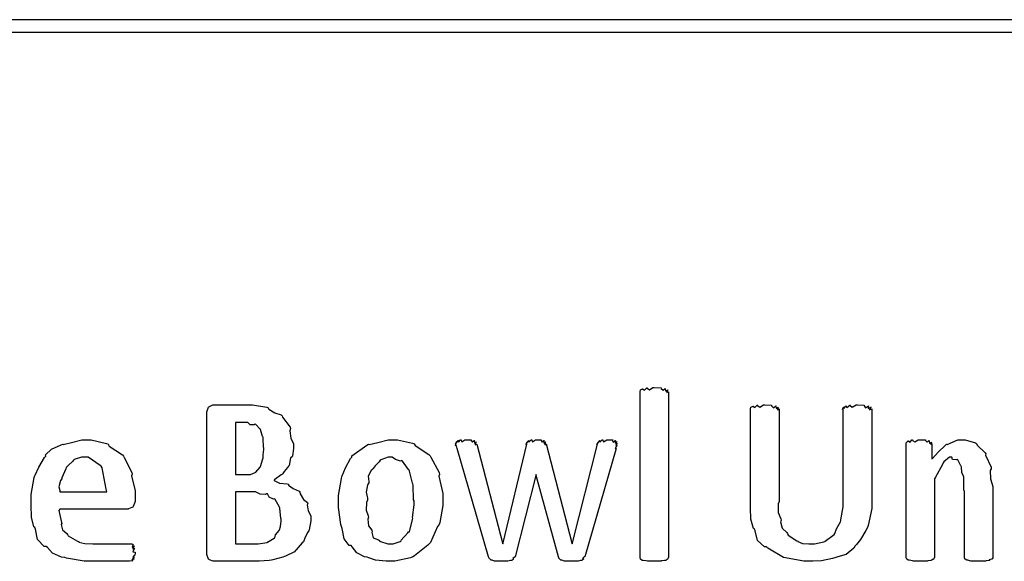
# Model space of a CAD drawing. Extents: x 0.18 to 8.09, y 0.52 to 9.56.
# Drawn here: x 3.35 to 4.13, y 8.75 to 9.18 of the extents above; entities that cross this region are included whole.
import ezdxf

# ---------------------------------------------------------------- set-up
doc = ezdxf.new("R2010")
doc.units = 0
doc.layers.get('0').update_dxf_attribs({"linetype": 'CONTINUOUS'})

msp = doc.modelspace()

# ---------------------------------------------------------------- linework, layer by layer
at = {"color": 0}
for points in [[(0.180013, 9.16808), (8.08919, 9.16808), (8.08919, 9.17806), (0.180013, 9.17806), (0.180013, 9.16808)], [(3.8655, 8.74804), (3.86524, 8.74794), (3.86496, 8.74685), (3.86486, 8.74675), (3.86436, 8.74664), (3.86333, 8.74576), (3.86312, 8.74567), (3.86236, 8.74561), (3.85997, 8.74528), (3.85965, 8.74522), (3.859, 8.74517), (3.85525, 8.74501), (3.854, 8.74501), (3.85265, 8.74501), (3.8489, 8.74522), (3.84858, 8.74522), (3.84771, 8.74528), (3.84511, 8.74567), (3.84489, 8.74567), (3.84446, 8.74571), (3.84321, 8.74664), (3.84315, 8.74675), (3.84315, 8.74675), (3.84272, 8.74772), (3.84272, 8.74804), (3.84272, 8.88064), (3.84272, 8.88064), (3.84304, 8.88206), (3.84315, 8.88217), (3.84315, 8.88217), (3.84467, 8.88303), (3.84489, 8.88303), (3.84489, 8.88271), (3.84625, 8.88178), (3.84819, 8.88368), (3.84858, 8.88368), (3.84853, 8.8834), (3.85026, 8.88217), (3.85303, 8.8839), (3.854, 8.8839), (3.854, 8.8839), (3.85926, 8.88374), (3.85965, 8.88368), (3.85965, 8.88319), (3.86122, 8.88172), (3.8629, 8.88314), (3.86312, 8.88303), (3.86296, 8.8826), (3.86333, 8.88108), (3.86486, 8.88217), (3.86486, 8.88217), (3.86458, 8.88167), (3.86426, 8.87993), (3.8655, 8.88064), (3.8655, 8.88064), (3.8655, 8.74804)], [(3.57937, 8.77994), (3.57937, 8.77729), (3.57807, 8.77012), (3.57785, 8.76932), (3.57682, 8.76801), (3.57443, 8.76346), (3.57389, 8.76124), (3.57351, 8.76064), (3.57238, 8.75988), (3.56765, 8.75424), (3.567, 8.75369), (3.56619, 8.7525), (3.55908, 8.74924), (3.55832, 8.74892), (3.55697, 8.74826), (3.54883, 8.7461), (3.5479, 8.74588), (3.54611, 8.74567), (3.53797, 8.74501), (3.53532, 8.74501), (3.50233, 8.74501), (3.50125, 8.74501), (3.49832, 8.74631), (3.49799, 8.74653), (3.4975, 8.74669), (3.49604, 8.75049), (3.49604, 8.75174), (3.49604, 8.86328), (3.49604, 8.86458), (3.49744, 8.86828), (3.49778, 8.86849), (3.49778, 8.86849), (3.50088, 8.87001), (3.5019, 8.87001), (3.52838, 8.87001), (3.53261, 8.87001), (3.54422, 8.86822), (3.54531, 8.86783), (3.54574, 8.86654), (3.55046, 8.86367), (3.55561, 8.86208), (3.55637, 8.86133), (3.55669, 8.86025), (3.56272, 8.85215), (3.5631, 8.85113), (3.56256, 8.84944), (3.56342, 8.84358), (3.56549, 8.83903), (3.56549, 8.83746), (3.56549, 8.83524), (3.56456, 8.82932), (3.5644, 8.82856), (3.56315, 8.82785), (3.5619, 8.82156), (3.56158, 8.82096), (3.5606, 8.82004), (3.55806, 8.81685), (3.55701, 8.81511), (3.55658, 8.81467), (3.55567, 8.81418), (3.55067, 8.81044), (3.55007, 8.81011), (3.55003, 8.80957), (3.55436, 8.80761), (3.56049, 8.80707), (3.56136, 8.80664), (3.56142, 8.80578), (3.56515, 8.80311), (3.57004, 8.801), (3.57069, 8.80035), (3.57086, 8.79883), (3.57362, 8.79443), (3.57661, 8.7921), (3.57699, 8.79124), (3.57644, 8.79004), (3.57731, 8.78526), (3.57937, 8.78131), (3.57937, 8.77994)], [(4.02821, 8.7921), (4.02821, 8.78711), (4.02528, 8.77365), (4.02474, 8.77214), (4.02333, 8.76975), (4.01915, 8.76247), (4.01585, 8.7584), (4.01476, 8.75738), (4.01367, 8.75538), (4.00771, 8.75049), (4.00087, 8.74858), (3.99935, 8.74804), (3.99675, 8.74729), (3.98796, 8.74539), (3.98085, 8.74501), (3.97851, 8.74501), (3.97364, 8.74501), (3.96044, 8.7474), (3.95899, 8.74783), (3.95751, 8.7481), (3.94504, 8.75558), (3.94401, 8.75651), (3.94217, 8.75651), (3.93674, 8.76161), (3.93479, 8.76942), (3.93425, 8.77083), (3.93343, 8.77132), (3.93137, 8.77869), (3.93099, 8.78782), (3.93099, 8.79081), (3.93099, 8.86697), (3.93099, 8.86697), (3.93132, 8.86822), (3.93143, 8.86828), (3.93143, 8.86828), (3.93317, 8.86914), (3.93338, 8.86914), (3.93338, 8.86888), (3.93457, 8.86789), (3.93647, 8.86979), (3.93685, 8.86979), (3.93679, 8.86951), (3.93858, 8.86828), (3.94151, 8.87001), (3.94249, 8.87001), (3.94249, 8.87001), (3.94754, 8.86985), (3.94792, 8.86979), (3.94797, 8.86931), (3.9496, 8.86783), (3.95139, 8.86925), (3.95161, 8.86914), (3.95144, 8.86876), (3.95182, 8.86719), (3.95335, 8.86828), (3.95335, 8.86828), (3.95307, 8.86783), (3.95275, 8.86621), (3.954, 8.86697), (3.954, 8.86697), (3.954, 8.79275), (3.95324, 8.79085), (3.95324, 8.78407), (3.9554, 8.77908), (3.95574, 8.778), (3.95518, 8.77669), (3.95643, 8.77154), (3.96018, 8.76812), (3.96072, 8.76736), (3.9611, 8.766), (3.96815, 8.76144), (3.96897, 8.76107), (3.96892, 8.76074), (3.97271, 8.75917), (3.97786, 8.7589), (3.9796, 8.7589), (3.98232, 8.7589), (3.98964, 8.76053), (3.99046, 8.76085), (3.99089, 8.76107), (3.99794, 8.7665), (3.99849, 8.76714), (3.99849, 8.76714), (3.99983, 8.77089), (4.00315, 8.77658), (4.00347, 8.77756), (4.00347, 8.77821), (4.00521, 8.78847), (4.00521, 8.79189), (4.00521, 8.86697), (4.0051, 8.86681), (4.00467, 8.86638), (4.00553, 8.86822), (4.00564, 8.86828), (4.00553, 8.86811), (4.00581, 8.86729), (4.00738, 8.86914), (4.0076, 8.86914), (4.00749, 8.86893), (4.00819, 8.86789), (4.01069, 8.86979), (4.01107, 8.86979), (4.01096, 8.86962), (4.01232, 8.86828), (4.01557, 8.87001), (4.01671, 8.87001), (4.01671, 8.87001), (4.02175, 8.86985), (4.02214, 8.86979), (4.02203, 8.86942), (4.02317, 8.86783), (4.02539, 8.86925), (4.02561, 8.86914), (4.02533, 8.86876), (4.02528, 8.86719), (4.02746, 8.86838), (4.02756, 8.86828), (4.02713, 8.86789), (4.02636, 8.86621), (4.02821, 8.86697), (4.02821, 8.86697), (4.02821, 8.7921)], [(3.54183, 8.83594), (3.54144, 8.8361), (3.54129, 8.84358), (3.54118, 8.84418), (3.54075, 8.84467), (3.53922, 8.85026), (3.53901, 8.85069), (3.53879, 8.85058), (3.53532, 8.85439), (3.53489, 8.8546), (3.53407, 8.85417), (3.53071, 8.85422), (3.52908, 8.85612), (3.5286, 8.85612), (3.51904, 8.85612), (3.51904, 8.81446), (3.52968, 8.81446), (3.53108, 8.81446), (3.53494, 8.81592), (3.53532, 8.81619), (3.53532, 8.81619), (3.53874, 8.82032), (3.53901, 8.82075), (3.53911, 8.82075), (3.54107, 8.82704), (3.54118, 8.82769), (3.54118, 8.82769), (3.54118, 8.83003), (3.54183, 8.83447), (3.54183, 8.83594)], [(3.43886, 8.79428), (3.43886, 8.79281), (3.43722, 8.78874), (3.4369, 8.78842), (3.43604, 8.78814), (3.43354, 8.78689), (3.43311, 8.78668), (3.433, 8.78668), (3.37853, 8.78668), (3.37776, 8.78564), (3.37978, 8.77604), (3.38004, 8.77518), (3.3795, 8.77436), (3.38064, 8.77024), (3.38428, 8.76714), (3.38482, 8.7665), (3.38525, 8.76525), (3.39279, 8.76118), (3.39372, 8.76085), (3.39378, 8.76036), (3.39854, 8.75917), (3.405, 8.7589), (3.40717, 8.7589), (3.40994, 8.7589), (3.41613, 8.7589), (3.41824, 8.7589), (3.42036, 8.7589), (3.42507, 8.7589), (3.42671, 8.7589), (3.42817, 8.7589), (3.43143, 8.7589), (3.43257, 8.7589), (3.43257, 8.7589), (3.43533, 8.7589), (3.43625, 8.7589), (3.43625, 8.7589), (3.43722, 8.75857), (3.43733, 8.75846), (3.43696, 8.75803), (3.43631, 8.7564), (3.43821, 8.75738), (3.43821, 8.75738), (3.43778, 8.75689), (3.43685, 8.75504), (3.43864, 8.75543), (3.43864, 8.75543), (3.4381, 8.75493), (3.43707, 8.75265), (3.43886, 8.75233), (3.43886, 8.75217), (3.43886, 8.75157), (3.43864, 8.75), (3.43864, 8.74978), (3.4381, 8.74957), (3.43685, 8.74832), (3.43842, 8.74804), (3.43842, 8.74804), (3.43793, 8.74794), (3.43658, 8.74701), (3.43799, 8.74675), (3.43799, 8.74675), (3.43739, 8.74664), (3.43582, 8.74588), (3.4369, 8.74544), (3.4369, 8.74544), (3.43608, 8.74539), (3.43425, 8.74501), (3.43365, 8.74501), (3.43181, 8.74501), (3.42763, 8.74501), (3.42626, 8.74501), (3.42361, 8.74501), (3.41758, 8.74501), (3.41564, 8.74501), (3.41249, 8.74501), (3.40539, 8.74501), (3.40306, 8.74501), (3.39789, 8.74501), (3.3839, 8.74756), (3.38243, 8.74804), (3.37993, 8.74832), (3.37272, 8.75142), (3.36865, 8.75597), (3.36768, 8.75694), (3.36594, 8.75694), (3.36079, 8.76232), (3.35906, 8.77061), (3.35856, 8.77214), (3.35781, 8.77257), (3.3559, 8.78033), (3.35553, 8.78999), (3.35553, 8.79318), (3.35553, 8.79829), (3.35801, 8.81213), (3.35856, 8.81358), (3.35878, 8.81401), (3.36182, 8.82036), (3.36626, 8.82796), (3.36724, 8.829), (3.36719, 8.83003), (3.37196, 8.83464), (3.37956, 8.83822), (3.38092, 8.83876), (3.38129, 8.83849), (3.38797, 8.84006), (3.39615, 8.84224), (3.39893, 8.84224), (3.40349, 8.84224), (3.4159, 8.83919), (3.41715, 8.83854), (3.41792, 8.83713), (3.42871, 8.83003), (3.42953, 8.829), (3.4299, 8.82796), (3.43608, 8.81608), (3.43647, 8.81467), (3.43587, 8.81332), (3.43886, 8.80132), (3.43886, 8.79731), (3.43886, 8.79428)], [(3.68494, 8.79449), (3.68494, 8.7895), (3.68257, 8.77604), (3.68213, 8.77453), (3.68078, 8.77289), (3.67497, 8.76004), (3.6741, 8.7589), (3.67296, 8.75782), (3.66217, 8.74935), (3.66086, 8.74869), (3.65918, 8.74778), (3.6466, 8.74501), (3.64242, 8.74501), (3.63954, 8.74501), (3.63103, 8.74582), (3.62565, 8.74772), (3.6244, 8.74826), (3.6224, 8.74854), (3.61626, 8.75185), (3.61247, 8.75662), (3.6116, 8.7576), (3.61014, 8.7576), (3.6059, 8.76297), (3.60444, 8.77132), (3.604, 8.77279), (3.6034, 8.77431), (3.60161, 8.78814), (3.60161, 8.79275), (3.60161, 8.79775), (3.60379, 8.81119), (3.60422, 8.81272), (3.60444, 8.81326), (3.60715, 8.81967), (3.61117, 8.82726), (3.61203, 8.82835), (3.61203, 8.82943), (3.62414, 8.83794), (3.62549, 8.83854), (3.62597, 8.83832), (3.63286, 8.84006), (3.64133, 8.84224), (3.64415, 8.84224), (3.6486, 8.84224), (3.66064, 8.83951), (3.66194, 8.83897), (3.66282, 8.83757), (3.67389, 8.83051), (3.67475, 8.82943), (3.67529, 8.82835), (3.68192, 8.81597), (3.68235, 8.81446), (3.68181, 8.81299), (3.68494, 8.79915), (3.68494, 8.79449)], [(3.8246, 8.83919), (3.82422, 8.83876), (3.82329, 8.83708), (3.82438, 8.83746), (3.82438, 8.83746), (3.82394, 8.83703), (3.82292, 8.83529), (3.82374, 8.83507), (3.82374, 8.83507), (3.79856, 8.74869), (3.79807, 8.74849), (3.79682, 8.74724), (3.79769, 8.74675), (3.79769, 8.74675), (3.79719, 8.74664), (3.79611, 8.74576), (3.79596, 8.74567), (3.79519, 8.74556), (3.79324, 8.74507), (3.79292, 8.74501), (3.79172, 8.74501), (3.78901, 8.74501), (3.78814, 8.74501), (3.78689, 8.74501), (3.78347, 8.74522), (3.78315, 8.74522), (3.78233, 8.74522), (3.78011, 8.74582), (3.77989, 8.74588), (3.77946, 8.74588), (3.77826, 8.74685), (3.77815, 8.74696), (3.77806, 8.74696), (3.7775, 8.74854), (3.7775, 8.74869), (3.7595, 8.81358), (3.7595, 8.81446), (3.75928, 8.81358), (3.74278, 8.74869), (3.74224, 8.74843), (3.74089, 8.74713), (3.74169, 8.74675), (3.74169, 8.74675), (3.74121, 8.74664), (3.74018, 8.74576), (3.73996, 8.74567), (3.73915, 8.74556), (3.73703, 8.74507), (3.73671, 8.74501), (3.73551, 8.74501), (3.73281, 8.74501), (3.73193, 8.74501), (3.73074, 8.74501), (3.72749, 8.74522), (3.72715, 8.74522), (3.7264, 8.74522), (3.72433, 8.74582), (3.72412, 8.74588), (3.72368, 8.74588), (3.7225, 8.74685), (3.72239, 8.74696), (3.72222, 8.74696), (3.72157, 8.74854), (3.72151, 8.74869), (3.69656, 8.83507), (3.69656, 8.83507), (3.6959, 8.83735), (3.6959, 8.83746), (3.69575, 8.83735), (3.69499, 8.83729), (3.69569, 8.83919), (3.69569, 8.83919), (3.69558, 8.83908), (3.69504, 8.83876), (3.69601, 8.84065), (3.69613, 8.84071), (3.69601, 8.8405), (3.69586, 8.83974), (3.69726, 8.84158), (3.69743, 8.84158), (3.69732, 8.84136), (3.69749, 8.84028), (3.69922, 8.84201), (3.69982, 8.84201), (3.69965, 8.84179), (3.70025, 8.8405), (3.70269, 8.84224), (3.7035, 8.84224), (3.7035, 8.84224), (3.70736, 8.84207), (3.70763, 8.84201), (3.70763, 8.84158), (3.70865, 8.84022), (3.71007, 8.84169), (3.71024, 8.84158), (3.71007, 8.84115), (3.71018, 8.83946), (3.71153, 8.8405), (3.71153, 8.8405), (3.71126, 8.84), (3.71094, 8.83822), (3.71218, 8.83876), (3.71218, 8.83876), (3.73281, 8.75976), (3.73301, 8.7589), (3.73324, 8.75976), (3.75211, 8.83876), (3.75201, 8.83865), (3.75146, 8.83843), (3.7525, 8.84039), (3.75256, 8.8405), (3.75244, 8.84033), (3.75217, 8.83957), (3.75369, 8.84153), (3.75385, 8.84158), (3.75369, 8.84136), (3.75379, 8.84028), (3.75558, 8.84201), (3.75624, 8.84201), (3.75608, 8.84179), (3.75657, 8.8405), (3.75906, 8.84224), (3.75993, 8.84224), (3.76085, 8.84224), (3.76335, 8.84207), (3.76361, 8.84201), (3.76357, 8.84164), (3.76443, 8.84022), (3.76585, 8.84169), (3.766, 8.84158), (3.76585, 8.84115), (3.76585, 8.83946), (3.76708, 8.8405), (3.76708, 8.8405), (3.76682, 8.84), (3.7665, 8.83826), (3.76774, 8.83897), (3.76774, 8.83897), (3.78814, 8.75976), (3.78836, 8.7589), (3.78857, 8.75976), (3.80875, 8.83876), (3.80865, 8.83865), (3.80806, 8.83843), (3.80931, 8.84039), (3.8094, 8.8405), (3.80925, 8.84028), (3.80886, 8.83957), (3.81054, 8.84153), (3.81071, 8.84158), (3.81054, 8.84136), (3.81049, 8.84028), (3.81244, 8.84201), (3.8131, 8.84201), (3.81293, 8.84179), (3.81347, 8.8405), (3.81625, 8.84224), (3.81722, 8.84224), (3.81814, 8.84224), (3.82069, 8.84207), (3.8209, 8.84201), (3.82081, 8.84164), (3.82135, 8.84022), (3.82292, 8.84169), (3.82308, 8.84158), (3.82286, 8.84115), (3.82275, 8.83951), (3.82417, 8.84071), (3.82417, 8.84071), (3.82383, 8.84028), (3.82329, 8.8386), (3.8246, 8.83919), (3.8246, 8.83919)], [(4.12506, 8.74804), (4.12506, 8.74772), (4.12451, 8.74685), (4.1244, 8.74675), (4.12381, 8.74664), (4.12207, 8.7461), (4.12267, 8.74588), (4.12267, 8.74588), (4.12181, 8.74576), (4.11951, 8.74528), (4.11919, 8.74522), (4.11817, 8.74517), (4.11486, 8.74501), (4.11376, 8.74501), (4.11236, 8.74501), (4.10846, 8.74522), (4.10813, 8.74522), (4.10726, 8.74522), (4.10487, 8.74582), (4.10465, 8.74588), (4.10417, 8.74588), (4.10281, 8.74669), (4.10271, 8.74675), (4.1026, 8.74675), (4.10226, 8.74772), (4.10226, 8.74804), (4.10226, 8.80078), (4.10183, 8.80208), (4.10172, 8.81239), (4.10161, 8.81315), (4.10161, 8.81315), (4.10021, 8.81597), (4.09988, 8.82064), (4.09967, 8.82118), (4.09928, 8.82124), (4.09694, 8.82611), (4.09663, 8.82639), (4.09581, 8.82607), (4.09283, 8.82639), (4.09224, 8.82835), (4.09207, 8.82835), (4.09039, 8.82835), (4.08589, 8.82454), (4.08535, 8.82379), (4.08464, 8.82232), (4.079, 8.81239), (4.0784, 8.81099), (4.0784, 8.74804), (4.07813, 8.74794), (4.07785, 8.74685), (4.07775, 8.74675), (4.07726, 8.74664), (4.07622, 8.74599), (4.07601, 8.74588), (4.07525, 8.74576), (4.07286, 8.74528), (4.07254, 8.74522), (4.07189, 8.74517), (4.06814, 8.74501), (4.06689, 8.74501), (4.06554, 8.74501), (4.06179, 8.74522), (4.06147, 8.74522), (4.0606, 8.74528), (4.058, 8.74582), (4.05778, 8.74588), (4.05735, 8.74588), (4.0561, 8.74669), (4.05604, 8.74675), (4.05604, 8.74675), (4.05561, 8.74772), (4.05561, 8.74804), (4.05561, 8.83919), (4.05561, 8.83919), (4.05593, 8.84022), (4.05604, 8.84028), (4.05604, 8.84028), (4.05735, 8.84131), (4.05757, 8.84136), (4.05757, 8.8411), (4.05875, 8.84022), (4.06028, 8.84201), (4.06082, 8.84201), (4.06076, 8.84169), (4.06244, 8.8405), (4.06511, 8.84224), (4.06603, 8.84224), (4.06603, 8.84224), (4.07069, 8.84207), (4.07101, 8.84201), (4.07107, 8.84153), (4.07254, 8.84017), (4.07389, 8.84147), (4.07406, 8.84136), (4.07394, 8.84088), (4.07454, 8.83925), (4.07579, 8.84028), (4.07579, 8.84028), (4.07557, 8.83985), (4.07531, 8.83832), (4.07622, 8.83919), (4.07622, 8.83919), (4.07622, 8.82704), (4.07661, 8.82731), (4.08122, 8.83225), (4.08697, 8.83794), (4.08794, 8.83854), (4.08854, 8.83832), (4.097, 8.84224), (4.09988, 8.84224), (4.10286, 8.84224), (4.111, 8.83974), (4.11182, 8.83919), (4.11253, 8.83778), (4.11893, 8.83182), (4.11942, 8.83094), (4.11919, 8.82992), (4.12354, 8.82021), (4.12375, 8.81901), (4.12289, 8.81754), (4.1231, 8.81104), (4.12506, 8.80485), (4.12506, 8.80274), (4.12506, 8.74804)], [(3.41607, 8.80057), (3.41569, 8.80274), (3.41249, 8.81976), (3.41174, 8.82096), (3.41086, 8.82167), (3.4011, 8.82835), (3.39785, 8.82835), (3.39578, 8.82835), (3.39014, 8.82639), (3.3896, 8.82596), (3.38867, 8.82493), (3.38558, 8.82194), (3.38406, 8.82047), (3.38374, 8.81988), (3.38331, 8.81885), (3.38026, 8.81185), (3.38004, 8.81099), (3.37912, 8.80963), (3.37765, 8.80458), (3.37853, 8.80149), (3.37853, 8.80057), (3.41607, 8.80057)], [(3.66194, 8.7934), (3.66151, 8.79406), (3.66118, 8.80583), (3.66108, 8.80686), (3.6606, 8.8074), (3.65836, 8.81717), (3.65804, 8.81793), (3.65761, 8.81847), (3.65278, 8.82508), (3.65218, 8.82553), (3.6511, 8.82519), (3.64714, 8.82628), (3.64437, 8.82835), (3.6435, 8.82835), (3.64133, 8.82835), (3.63542, 8.82617), (3.63482, 8.82574), (3.6339, 8.8246), (3.63092, 8.82135), (3.62929, 8.81933), (3.62896, 8.81858), (3.62771, 8.81765), (3.62532, 8.8131), (3.62587, 8.80881), (3.62571, 8.80772), (3.62472, 8.80615), (3.62358, 8.80024), (3.62462, 8.79546), (3.62462, 8.79383), (3.62386, 8.7921), (3.62364, 8.78597), (3.62532, 8.78125), (3.62549, 8.78017), (3.62489, 8.77869), (3.62538, 8.77333), (3.62815, 8.76992), (3.62853, 8.7691), (3.62804, 8.76807), (3.62935, 8.76372), (3.63357, 8.76221), (3.63417, 8.76172), (3.63439, 8.76101), (3.64106, 8.7589), (3.64328, 8.7589), (3.64535, 8.7589), (3.65093, 8.7609), (3.65153, 8.76129), (3.65142, 8.76156), (3.65701, 8.76768), (3.65739, 8.76844), (3.65826, 8.76844), (3.66064, 8.77849), (3.66086, 8.77951), (3.66069, 8.78), (3.66194, 8.7901), (3.66194, 8.7934)], [(3.55572, 8.77886), (3.55533, 8.77929), (3.55464, 8.78754), (3.55442, 8.78819), (3.55393, 8.78879), (3.55094, 8.79449), (3.55051, 8.79492), (3.54943, 8.79482), (3.54596, 8.79633), (3.5446, 8.79889), (3.544, 8.79904), (3.54303, 8.79844), (3.53874, 8.79867), (3.53515, 8.80057), (3.53401, 8.80057), (3.51904, 8.80057), (3.51904, 8.7589), (3.53728, 8.7589), (3.53728, 8.7589), (3.54432, 8.75999), (3.54486, 8.76019), (3.54482, 8.76031), (3.55007, 8.76351), (3.55051, 8.76389), (3.55051, 8.76389), (3.551, 8.76617), (3.55399, 8.76958), (3.55419, 8.77018), (3.55419, 8.77018), (3.55496, 8.77279), (3.55572, 8.77735), (3.55572, 8.77886)]]:
    msp.add_lwpolyline(points, close=True, dxfattribs=at)

doc.saveas('drawing.dxf')
